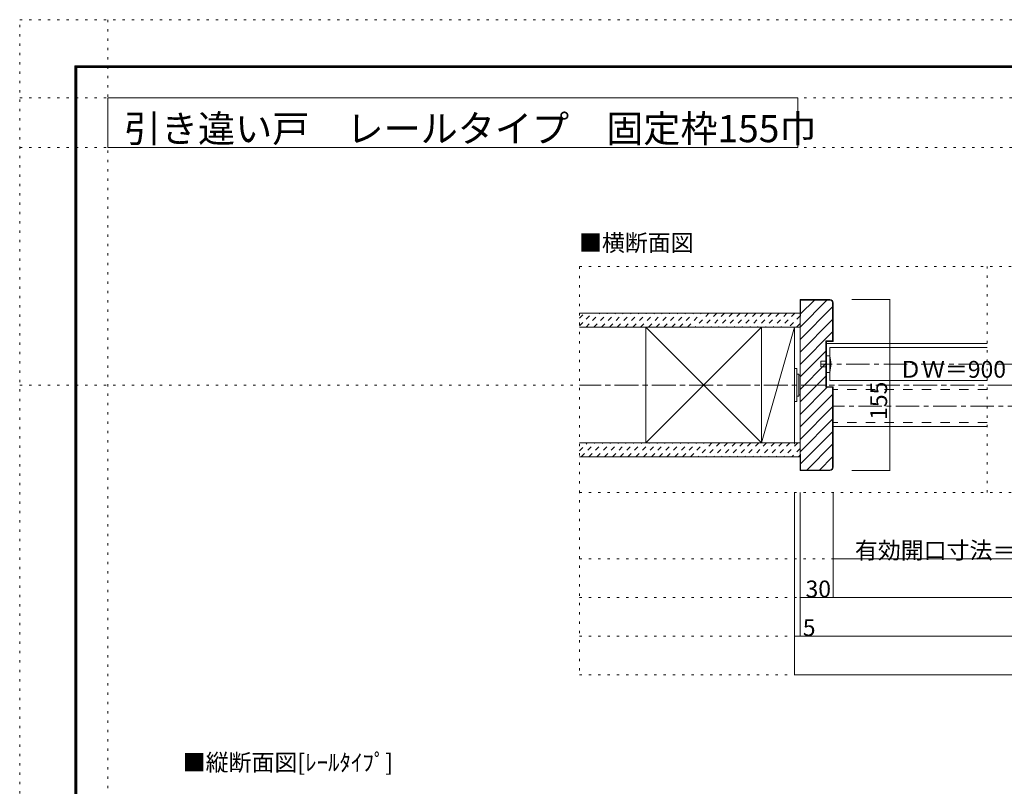
# Model space of a CAD drawing. Units: millimetres. Extents: x -6140 to 6160, y -4455 to 4425.
# Drawn here: x -6140 to -784, y 258 to 4425 of the extents above; entities that cross this region are included whole.
import ezdxf

# ---------------------------------------------------------------- set-up
doc = ezdxf.new("R2010")
doc.units = ezdxf.units.MM
doc.header["$LTSCALE"] = 30
for name, pattern in [('JWW_CENTER1', [6.773333, 4.233333, -0.846667, 0.846667, -0.846667]), ('JWW_DASHED1', [1.693333, 0.846667, -0.846667]), ('JWW_DASHED2', [3.386667, 1.693333, -1.693333]), ('JWW_HOJO', [1.693333, -1.27, 0.423333])]:
    doc.linetypes.add(name, pattern=pattern)
for name, color, linetype in [('0-0_補助線', 7, 'Continuous'), ('0-1_通り芯', 7, 'Continuous'), ('0-2_柱', 7, 'Continuous'), ('0-4_枠', 7, 'Continuous'), ('0-6_扉', 7, 'Continuous'), ('0-7_金物', 7, 'Continuous'), ('0-A_文字', 7, 'Continuous'), ('0-B_寸法', 7, 'Continuous'), ('F-0_補助線', 7, 'Continuous'), ('F-1_枠', 7, 'Continuous'), ('ハッチ', 7, 'Continuous'), ('仕上げ', 7, 'Continuous')]:
    doc.layers.add(name, color=color, linetype=linetype)

msp = doc.modelspace()

# ---------------------------------------------------------------- linework, layer by layer
at = {"layer": '0-0_補助線', "color": 120, "linetype": 'JWW_HOJO', "lineweight": 5}
for p, q in [((-5660, 4425), (-5660, -4455)), ((-6140.1, 4000), (6159.9, 4000)), ((-6140.1, 3730), (6159.9, 3730)), ((3114.9, 3084), (-3095.1, 3084)), ((-3095.1, 3084), (-3095.1, 864)), ((-876.6, 1854), (-876.6, 3084)), ((-6140.1, 2439), (6159.9, 2439)), ((3114.9, 1854), (-3095.1, 1854)), ((3114.9, 1494), (-3095.1, 1494)), ((3114.9, 1284), (-3095.1, 1284)), ((3114.9, 1074), (-3095.1, 1074)), ((3114.9, 864), (-3095.1, 864))]:
    msp.add_line(p, q, dxfattribs=at)
at = {"layer": '0-1_通り芯', "color": 120, "linetype": 'JWW_CENTER1', "lineweight": 5}
for p, q in [((1734.9, 2553), (-1781.1, 2553)), ((3114.8, 2439), (-3095.1, 2439)), ((1800.8, 2325), (-1715.1, 2325))]:
    msp.add_line(p, q, dxfattribs=at)
at = {"layer": '0-2_柱', "color": 7, "linetype": 'Continuous', "lineweight": 9}
for p, q in [((-2734.4, 2124), (-2104.4, 2754)), ((-2104.4, 2124), (-2734.4, 2754)), ((-2734.4, 2124), (-2104.4, 2754)), ((-2104.4, 2124), (-2734.4, 2754)), ((-1925.1, 2754), (-2104.4, 2124)), ((-1925.1, 2754), (-2104.4, 2124))]:
    msp.add_line(p, q, dxfattribs=at)
at = {"layer": '0-2_柱', "color": 92, "linetype": 'Continuous', "lineweight": 13}
for p, q in [((-2734.4, 2754), (-2734.4, 2124)), ((-2104.4, 2754), (-2104.4, 2124)), ((-1925.1, 2748), (-1925.1, 2118))]:
    msp.add_line(p, q, dxfattribs=at)
at = {"layer": '0-4_枠', "color": 92, "linetype": 'Continuous', "lineweight": 13}
for p, q in [((-1895.1, 2904), (-1895.1, 1974)), ((-1733.1, 2904), (-1895.1, 2904)), ((-1892.1, 2814), (-1892.1, 2901)), ((-1892.1, 2901), (-1733.1, 2901)), ((-1718.1, 2886), (-1718.1, 2679)), ((-1715.1, 2886), (-1715.1, 2676)), ((-1892.1, 2814), (-1895.1, 2814)), ((-1754.1, 2679), (-1718.1, 2679)), ((-1754.1, 2679), (-1754.1, 2427)), ((-1751.1, 2676), (-1715.1, 2676)), ((-1751.1, 2676), (-1751.1, 2430)), ((-1754.1, 2427), (-1718.1, 2427)), ((-1751.1, 2430), (-1715.1, 2430)), ((-1718.1, 1992), (-1718.1, 2427)), ((-1715.1, 1992), (-1715.1, 2430)), ((-1892.1, 2064), (-1895.1, 2064)), ((-1892.1, 2064), (-1892.1, 1977)), ((-1733.1, 1974), (-1895.1, 1974)), ((-1892.1, 1977), (-1733.1, 1977))]:
    msp.add_line(p, q, dxfattribs=at)
at = {"layer": '0-4_枠', "color": 120, "linetype": 'Continuous', "lineweight": 5}
for p, q in [((-1751.1, 2664), (-876.6, 2664)), ((-1715.1, 2214), (-876.6, 2214))]:
    msp.add_line(p, q, dxfattribs=at)
at = {"layer": '0-4_枠', "color": 92, "linetype": 'Continuous', "lineweight": 13}
for centre, radius, start, end in [((-1733.1, 2886), 18, 0, 90), ((-1733.1, 2886), 15, 0, 90), ((-1733.1, 1992), 15, 270, 0), ((-1733.1, 1992), 18, 270, 0)]:
    msp.add_arc(centre, radius, start, end, dxfattribs=at)
at = {"layer": '0-6_扉', "color": 200, "linetype": 'Continuous', "lineweight": 20}
for p, q in [((-876.6, 2643), (-1733.1, 2643)), ((-1733.1, 2463), (-1733.1, 2643)), ((-876.6, 2463), (-1733.1, 2463))]:
    msp.add_line(p, q, dxfattribs=at)
at = {"layer": '0-6_扉', "color": 40, "linetype": 'JWW_DASHED2', "lineweight": 15}
for p, q in [((-1715.1, 2415), (-1715.1, 2235)), ((-876.6, 2415), (-1715.1, 2415)), ((-876.6, 2235), (-1715.1, 2235))]:
    msp.add_line(p, q, dxfattribs=at)
at = {"layer": '0-7_金物', "color": 7, "linetype": 'Continuous', "lineweight": 9}
for p, q in [((-1733.1, 2598), (-1751.1, 2598)), ((-1751.1, 2508), (-1751.1, 2598)), ((-1925.1, 2529), (-1913.1, 2529)), ((-1925.1, 2529), (-1925.1, 2349)), ((-1913.1, 2529), (-1913.1, 2349)), ((-1751.1, 2568), (-1781.1, 2568)), ((-1781.1, 2538), (-1781.1, 2568)), ((-1751.1, 2538), (-1781.1, 2538)), ((-1913.1, 2499), (-1901.1, 2499)), ((-1901.1, 2499), (-1901.1, 2379)), ((-1901.1, 2493), (-1895.1, 2493)), ((-1733.1, 2508), (-1751.1, 2508)), ((-1913.1, 2379), (-1901.1, 2379)), ((-1901.1, 2385), (-1895.1, 2385)), ((-1925.1, 2349), (-1913.1, 2349))]:
    msp.add_line(p, q, dxfattribs=at)
msp.add_arc((-1915.8, 2553), 188.2, 346.1637, 13.8363, dxfattribs=at)
at = {"layer": '0-A_文字', "color": 92, "linetype": 'Continuous', "lineweight": 13}
for p, q in [((-5660, 4000), (-5660, 3730)), ((-5660, 4000), (-1907.1, 4000)), ((-1907.1, 4000), (-1907.1, 3730)), ((-5660, 3730), (-1907.1, 3730))]:
    msp.add_line(p, q, dxfattribs=at)
at = {"layer": '0-B_寸法', "color": 120, "linetype": 'Continuous', "lineweight": 5}
for p, q in [((-1406.6, 2904), (-1613.7, 2904)), ((-1406.6, 1974), (-1406.6, 2904)), ((-1406.6, 1974), (-1613.7, 1974)), ((-1925.1, 864), (-1925.1, 1854)), ((-1895.1, 1074), (-1895.1, 1854)), ((-1715.1, 1284), (-1715.1, 1854)), ((-1715.1, 1494), (-98.1, 1494)), ((-1895.1, 1284), (1914.8, 1284)), ((-1925.1, 1074), (-1895.1, 1074)), ((-1895.1, 1074), (1914.8, 1074)), ((-1925.1, 864), (1944.9, 864))]:
    msp.add_line(p, q, dxfattribs=at)
at = {"layer": '0-B_寸法', "color": 7, "linetype": 'Continuous', "lineweight": 9, "const_width": 3}
for points in [[(-1405.1, 2904, 0.414214), (-1406.6, 2905.5, 0.414214), (-1408.1, 2904, 0.414214), (-1406.6, 2902.5, 0.414214)], [(-1405.1, 1974, 0.414214), (-1406.6, 1975.5, 0.414214), (-1408.1, 1974, 0.414214), (-1406.6, 1972.5, 0.414214)], [(-1713.6, 1494, 0.414214), (-1715.1, 1495.5, 0.414214), (-1716.6, 1494, 0.414214), (-1715.1, 1492.5, 0.414214)], [(-1893.6, 1284, 0.414214), (-1895.1, 1285.5, 0.414214), (-1896.6, 1284, 0.414214), (-1895.1, 1282.5, 0.414214)], [(-1713.6, 1284, 0.414214), (-1715.1, 1285.5, 0.414214), (-1716.6, 1284, 0.414214), (-1715.1, 1282.5, 0.414214)], [(-1923.6, 1074, 0.414214), (-1925.1, 1075.5, 0.414214), (-1926.6, 1074, 0.414214), (-1925.1, 1072.5, 0.414214)], [(-1893.6, 1074, 0.414214), (-1895.1, 1075.5, 0.414214), (-1896.6, 1074, 0.414214), (-1895.1, 1072.5, 0.414214)], [(-1923.6, 864, 0.414214), (-1925.1, 865.5, 0.414214), (-1926.6, 864, 0.414214), (-1925.1, 862.5, 0.414214)]]:
    msp.add_lwpolyline(points, format="xyb", close=True, dxfattribs=at)
at = {"layer": 'F-0_補助線', "color": 120, "linetype": 'JWW_HOJO', "lineweight": 5}
for p, q in [((-6140.1, -4455), (-6140.1, 4425)), ((-6140.1, 4425), (6159.9, 4425))]:
    msp.add_line(p, q, dxfattribs=at)
at = {"layer": 'F-1_枠', "color": 200, "linetype": 'Continuous', "lineweight": 20}
for p, q in [((-5840.1, 4175), (-5840.1, -4205)), ((-5840.1, 4175), (5859.9, 4175)), ((-5840.1, 4170), (5859.9, 4170)), ((-5840.1, 4165), (5859.9, 4165)), ((-5835.1, 4175), (-5835.1, -4205)), ((-5830.1, 4175), (-5830.1, -4205))]:
    msp.add_line(p, q, dxfattribs=at)
at = {"layer": 'ハッチ', "color": 120, "linetype": 'Continuous', "lineweight": 5}
for p, q in [((-1748.5, 2901), (-1895.1, 2754.4)), ((-1816.3, 2901), (-1892.1, 2825.3)), ((-1718.1, 2863.5), (-1895.1, 2686.5)), ((-1718.1, 2795.6), (-1895.1, 2618.6)), ((-1718.1, 2727.7), (-1895.1, 2550.7)), ((-1754.1, 2623.9), (-1895.1, 2482.9)), ((-1754.1, 2556), (-1895.1, 2415)), ((-1754.1, 2488.1), (-1895.1, 2347.1)), ((-1747.3, 2427), (-1895.1, 2279.2)), ((-1718.1, 2388.3), (-1895.1, 2211.3)), ((-1718.1, 2320.4), (-1895.1, 2143.4)), ((-1718.1, 2252.6), (-1895.1, 2075.6)), ((-1718.1, 2184.7), (-1892.1, 2010.7)), ((-1718.1, 2116.8), (-1857.9, 1977)), ((-1718.1, 2048.9), (-1790, 1977))]:
    msp.add_line(p, q, dxfattribs=at)
at = {"layer": 'ハッチ', "color": 120, "linetype": 'JWW_DASHED1', "lineweight": 5}
for p, q in [((-3095.1, 2760.7), (-3026.8, 2829)), ((-3095.1, 2803.1), (-3069.2, 2829)), ((-3095.1, 2760.7), (-3026.8, 2829)), ((-3095.1, 2803.1), (-3069.2, 2829)), ((-3059.4, 2754), (-2984.4, 2829)), ((-3059.4, 2754), (-2984.4, 2829)), ((-3016.9, 2754), (-2941.9, 2829)), ((-3016.9, 2754), (-2941.9, 2829)), ((-2974.5, 2754), (-2899.5, 2829)), ((-2974.5, 2754), (-2899.5, 2829)), ((-2932.1, 2754), (-2857.1, 2829)), ((-2932.1, 2754), (-2857.1, 2829)), ((-2889.6, 2754), (-2814.6, 2829)), ((-2889.6, 2754), (-2814.6, 2829)), ((-2847.2, 2754), (-2772.2, 2829)), ((-2847.2, 2754), (-2772.2, 2829)), ((-2804.8, 2754), (-2729.8, 2829)), ((-2804.8, 2754), (-2729.8, 2829)), ((-2762.4, 2754), (-2687.4, 2829)), ((-2762.4, 2754), (-2687.4, 2829)), ((-2719.9, 2754), (-2644.9, 2829)), ((-2719.9, 2754), (-2644.9, 2829)), ((-2677.5, 2754), (-2602.5, 2829)), ((-2677.5, 2754), (-2602.5, 2829)), ((-2635.1, 2754), (-2560.1, 2829)), ((-2635.1, 2754), (-2560.1, 2829)), ((-2592.7, 2754), (-2517.7, 2829)), ((-2592.7, 2754), (-2517.7, 2829)), ((-2550.2, 2754), (-2475.2, 2829)), ((-2550.2, 2754), (-2475.2, 2829)), ((-2507.8, 2754), (-2432.8, 2829)), ((-2507.8, 2754), (-2432.8, 2829)), ((-2390.4, 2829), (-2465.4, 2754)), ((-2390.4, 2829), (-2465.4, 2754)), ((-2348, 2829), (-2423, 2754)), ((-2348, 2829), (-2423, 2754)), ((-2305.5, 2829), (-2380.5, 2754)), ((-2305.5, 2829), (-2380.5, 2754)), ((-2263.1, 2829), (-2338.1, 2754)), ((-2263.1, 2829), (-2338.1, 2754)), ((-2220.7, 2829), (-2295.7, 2754)), ((-2220.7, 2829), (-2295.7, 2754)), ((-2178.2, 2829), (-2253.2, 2754)), ((-2178.2, 2829), (-2253.2, 2754)), ((-2135.8, 2829), (-2210.8, 2754)), ((-2135.8, 2829), (-2210.8, 2754)), ((-2093.4, 2829), (-2168.4, 2754)), ((-2093.4, 2829), (-2168.4, 2754)), ((-2051, 2829), (-2126, 2754)), ((-2051, 2829), (-2126, 2754)), ((-2008.5, 2829), (-2083.5, 2754)), ((-2008.5, 2829), (-2083.5, 2754)), ((-1966.1, 2829), (-2041.1, 2754)), ((-1966.1, 2829), (-2041.1, 2754)), ((-1923.7, 2829), (-1998.7, 2754)), ((-1923.7, 2829), (-1998.7, 2754)), ((-1895.1, 2815.2), (-1956.3, 2754)), ((-1895.1, 2815.2), (-1956.3, 2754)), ((-1895.1, 2772.8), (-1913.8, 2754)), ((-1895.1, 2772.8), (-1913.8, 2754)), ((-3095.1, 2081.9), (-3053, 2124)), ((-3095.1, 2081.9), (-3053, 2124)), ((-3085.5, 2049), (-3010.5, 2124)), ((-3085.5, 2049), (-3010.5, 2124)), ((-3043.1, 2049), (-2968.1, 2124)), ((-3043.1, 2049), (-2968.1, 2124)), ((-3000.7, 2049), (-2925.7, 2124)), ((-3000.7, 2049), (-2925.7, 2124)), ((-2958.2, 2049), (-2883.2, 2124)), ((-2958.2, 2049), (-2883.2, 2124)), ((-2915.8, 2049), (-2840.8, 2124)), ((-2915.8, 2049), (-2840.8, 2124)), ((-2873.4, 2049), (-2798.4, 2124)), ((-2873.4, 2049), (-2798.4, 2124)), ((-2831, 2049), (-2756, 2124)), ((-2831, 2049), (-2756, 2124)), ((-2788.5, 2049), (-2713.5, 2124)), ((-2788.5, 2049), (-2713.5, 2124)), ((-2746.1, 2049), (-2671.1, 2124)), ((-2746.1, 2049), (-2671.1, 2124)), ((-2703.7, 2049), (-2628.7, 2124)), ((-2703.7, 2049), (-2628.7, 2124)), ((-2661.3, 2049), (-2586.3, 2124)), ((-2661.3, 2049), (-2586.3, 2124)), ((-2618.8, 2049), (-2543.8, 2124)), ((-2618.8, 2049), (-2543.8, 2124)), ((-2576.4, 2049), (-2501.4, 2124)), ((-2576.4, 2049), (-2501.4, 2124)), ((-2534, 2049), (-2459, 2124)), ((-2534, 2049), (-2459, 2124)), ((-2491.6, 2049), (-2416.6, 2124)), ((-2491.6, 2049), (-2416.6, 2124)), ((-2374.1, 2124), (-2449.1, 2049)), ((-2374.1, 2124), (-2449.1, 2049)), ((-2331.7, 2124), (-2406.7, 2049)), ((-2331.7, 2124), (-2406.7, 2049)), ((-2289.3, 2124), (-2364.3, 2049)), ((-2289.3, 2124), (-2364.3, 2049)), ((-2246.9, 2124), (-2321.9, 2049)), ((-2246.9, 2124), (-2321.9, 2049)), ((-2204.4, 2124), (-2279.4, 2049)), ((-2204.4, 2124), (-2279.4, 2049)), ((-2162, 2124), (-2237, 2049)), ((-2162, 2124), (-2237, 2049)), ((-2119.6, 2124), (-2194.6, 2049)), ((-2119.6, 2124), (-2194.6, 2049)), ((-2077.1, 2124), (-2152.1, 2049)), ((-2077.1, 2124), (-2152.1, 2049)), ((-2034.7, 2124), (-2109.7, 2049)), ((-2034.7, 2124), (-2109.7, 2049)), ((-1992.3, 2124), (-2067.3, 2049)), ((-1992.3, 2124), (-2067.3, 2049)), ((-1949.9, 2124), (-2024.9, 2049)), ((-1949.9, 2124), (-2024.9, 2049)), ((-1907.4, 2124), (-1982.4, 2049)), ((-1907.4, 2124), (-1982.4, 2049)), ((-1895.1, 2093.9), (-1940, 2049)), ((-1895.1, 2093.9), (-1940, 2049)), ((-1895.1, 2057.5), (-1903.6, 2049))]:
    msp.add_line(p, q, dxfattribs=at)
at = {"layer": '仕上げ', "color": 40, "linetype": 'Continuous', "lineweight": 15}
for p, q in [((-3095.1, 2829), (-1895.1, 2829)), ((-3095.1, 2829), (-1895.1, 2829)), ((-3095.1, 2754), (-1895.1, 2754)), ((-3095.1, 2754), (-1895.1, 2754)), ((-3095.1, 2124), (-1895.1, 2124)), ((-3095.1, 2124), (-1895.1, 2124)), ((-3095.1, 2049), (-1895.1, 2049)), ((-3095.1, 2049), (-1895.1, 2049))]:
    msp.add_line(p, q, dxfattribs=at)

# ---------------------------------------------------------------- texts
at = {"layer": '0-A_文字', "color": 92, "linetype": 'Continuous', "lineweight": 13, "insert": (-5573.7, 3759), "char_height": 147.972, "width": 3592.5, "attachment_point": 7}
msp.add_mtext('{\\fＭＳ ゴシック|b0|i0|c128|p49;引き違い戸\u3000レールタイプ\u3000固定枠155巾}', dxfattribs=at)
at = {"layer": '0-A_文字', "color": 7, "linetype": 'Continuous', "lineweight": 9, "char_height": 91.44, "attachment_point": 7}
for s, insert, width in [('{\\fＭＳ ゴシック|b0|i0|c128|p49;■横断面図}', (-3097.3, 3166.5), 600), ('{\\fＭＳ ゴシック|b0|i0|c128|p49;■縦断面図[ﾚｰﾙﾀｲﾌﾟ]}', (-5253.3, 341.6), 1140)]:
    msp.add_mtext(s, dxfattribs=dict(at, insert=insert, width=width))
at = {"layer": '0-B_寸法', "color": 7, "linetype": 'Continuous', "lineweight": 211, "char_height": 91.44, "attachment_point": 7}
for s, insert, width in [('{\\fＭＳ ゴシック|b0|i0|c128|p49;ＤＷ＝900（810）}', (-1356.6, 2478.7), 960), ('{\\fＭＳ ゴシック|b0|i0|c128|p49;有効開口寸法＝864（774)}', (-1596.6, 1494.7), 1380), ('{\\fＭＳ ゴシック|b0|i0|c128|p49;30}', (-1865.1, 1284.7), 120), ('{\\fＭＳ ゴシック|b0|i0|c128|p49;5}', (-1880.1, 1074.7), 60)]:
    msp.add_mtext(s, dxfattribs=dict(at, insert=insert, width=width))
at = {"layer": '0-B_寸法', "color": 7, "linetype": 'Continuous', "lineweight": 0, "insert": (-1421.6, 2249.5), "char_height": 91.44, "width": 180, "attachment_point": 7, "rotation": 90}
msp.add_mtext('{\\fＭＳ ゴシック|b0|i0|c128|p49;155}', dxfattribs=at)

doc.saveas('drawing.dxf')
